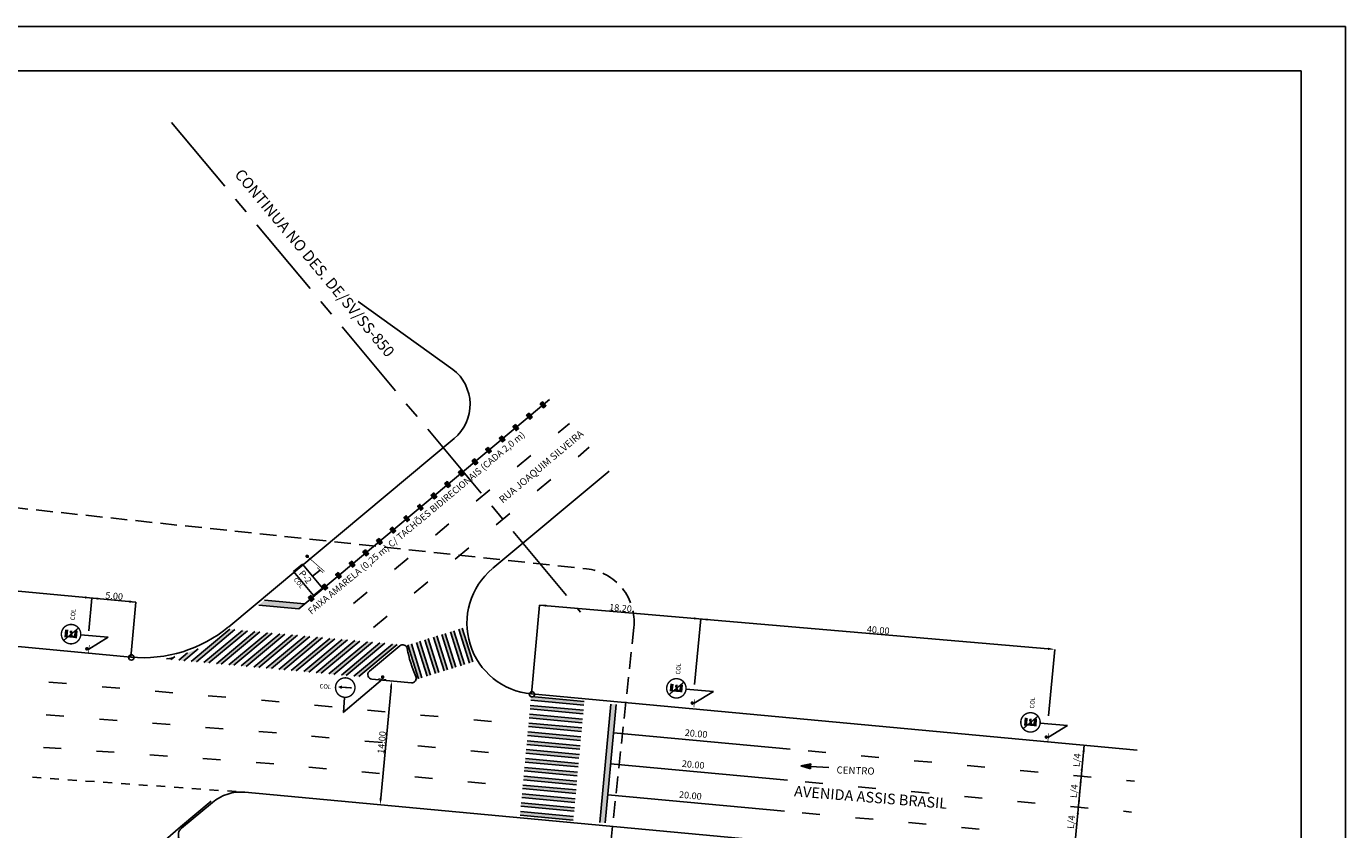
# Model space of a CAD drawing. Extents: x 611480 to 611901, y 348209 to 348506.
# Drawn here: x 611752 to 611901, y 348416 to 348506 of the extents above; entities that cross this region are included whole.
import ezdxf

# ---------------------------------------------------------------- set-up
doc = ezdxf.new("R2010")
doc.units = 0
doc.header["$LTSCALE"] = 7.5
doc.header["$MEASUREMENT"] = 0
doc.linetypes.add('CENTER', pattern=[2, 1.25, -0.25, 0.25, -0.25])
doc.linetypes.add('HIDDEN', pattern=[0.375, 0.25, -0.125])
doc.layers.get('0').update_dxf_attribs({"color": 9, "linetype": 'CONTINUOUS'})
for name, color, linetype in [('BORDO-FR', 1, 'CONTINUOUS'), ('E-BORDO-PR', 1, 'CONTINUOUS'), ('E-FAIXA', 5, 'CONTINUOUS'), ('E-TX2', 2, 'CONTINUOUS'), ('E-TX3', 3, 'CONTINUOUS'), ('FORM2', 2, 'CONTINUOUS'), ('FORM6', 7, 'CONTINUOUS'), ('LINHAS', 9, 'CONTINUOUS'), ('MF', 9, 'HIDDEN'), ('PENA1', 1, 'CONTINUOUS'), ('PENA2', 2, 'CONTINUOUS'), ('PENA3', 3, 'CONTINUOUS'), ('TX1', 1, 'CONTINUOUS'), ('TX2', 2, 'CONTINUOUS'), ('TX3', 3, 'CONTINUOUS')]:
    doc.layers.add(name, color=color, linetype=linetype)
doc.styles.add('ROMANS', font='ROMANS.shx', dxfattribs={"height": 0.8})
doc.styles.add('SIMP', font='simplex', dxfattribs={"bigfont": 'simp'})

# ---------------------------------------------------------------- blocks, each defined once
blk = doc.blocks.new('*X9')
at = {"color": 0}
for p, q in [((178.29, 230.26), (178.23, 231.13)), ((178.46, 229.72), (178.37, 230.96)), ((178.58, 229.78), (178.51, 230.78)), ((178.7, 229.83), (178.64, 230.61)), ((178.82, 229.89), (178.78, 230.44)), ((178.94, 229.95), (178.92, 230.26)), ((179.06, 230), (179.06, 230.09))]:
    blk.add_line(p, q, dxfattribs=at)
blk = doc.blocks.new('SETA')
at = {"layer": 'LINHAS'}
for p, q in [((0, 0), (2.93, 0)), ((4.5, 0), (2.93, 0.39)), ((2.93, 0.39), (2.93, 0)), ((2.93, 0), (2.93, -0.39)), ((2.93, -0.39), (4.5, 0))]:
    blk.add_line(p, q, dxfattribs=at)
at = {"layer": 'LINHAS', "rotation": 245.465419662567}
blk.add_blockref('*X9', (-131.95, 258.06), dxfattribs=at)
blk = doc.blocks.new('R6A')
at = {"layer": 'PENA1', "color": 1}
blk.add_line((2.15, 3.28), (2.15, 0.18), dxfattribs=at)
at = {"layer": 'PENA3', "color": 3}
for p, q in [((1.75, 4.98), (2.58, 4.98)), ((1.93, 4.8), (2.58, 4.8)), ((1.75, 3.74), (2.58, 3.74)), ((1.93, 4.27), (1.93, 3.93)), ((1.93, 4.27), (2.12, 4.27)), ((1.93, 3.93), (2.46, 3.93)), ((2.28, 4.45), (2.46, 4.45)), ((2.46, 4.27), (2.46, 4.45)), ((2.58, 3.81), (2.58, 3.74))]:
    blk.add_line(p, q, dxfattribs=at)
at = {"layer": 'PENA3', "const_width": 0.161}
for points in [[(3.23, 4.36, 1), (1.05, 4.36, 1)], [(1.05, 4.36, 1), (3.23, 4.36, 1)]]:
    blk.add_lwpolyline(points, format="xyb", dxfattribs=at)
at = {"layer": 'PENA3', "const_width": 0.15}
blk.add_lwpolyline([(2.88, 3.61), (1.39, 5.1)], dxfattribs=at)
at = {"layer": 'PENA3', "color": 3}
for points in [[(2.58, 4.98), (2.58, 4.8), (1.75, 4.98), (1.93, 4.8)], [(1.93, 3.93), (1.75, 3.74), (2.46, 3.93), (2.58, 3.74)], [(2.46, 3.93), (2.58, 3.74), (2.58, 3.81)]]:
    blk.add_solid(points, dxfattribs=at)
at = {"layer": 'PENA3'}
for points in [[(1.75, 4.98), (1.93, 4.8), (1.75, 4.81), (1.93, 4.63)], [(1.75, 4.81), (1.93, 4.63), (1.75, 3.74), (1.93, 3.93)], [(1.93, 4.45), (2.1, 4.45), (1.93, 4.27), (2.29, 4.27)], [(2.1, 4.45), (2.46, 4.45), (2.29, 4.27), (2.46, 4.27)], [(2.58, 3.93), (2.58, 3.81), (2.58, 3.93), (2.46, 3.93)]]:
    blk.add_solid(points, dxfattribs=at)
blk = doc.blocks.new('POSTE')
at = {"layer": 'TX2', "color": 5, "const_width": 0.2}
blk.add_lwpolyline([(0.11, 0.52, 1), (0.31, 0.52, 1)], format="xyb", close=True, dxfattribs=at)
at = {"layer": 'TX2', "color": 5, "const_width": 0.075}
blk.add_lwpolyline([(0.44, 0.07), (0.44, 0.97)], dxfattribs=at)
blk = doc.blocks.new('R24C')
at = {"layer": 'PENA3', "const_width": 0.161}
for points in [[(2.05, 2.34, -1), (2.05, 4.53, -1)], [(2.05, 4.53, -1), (2.05, 2.34, -1)]]:
    blk.add_lwpolyline(points, format="xyb", dxfattribs=at)
at = {"layer": 'PENA3', "const_width": 0.16}
blk.add_lwpolyline([(2.79, 3.45), (1.66, 3.45)], dxfattribs=at)
at = {"layer": 'PENA3'}
blk.add_solid([(1.66, 3.64), (1.22, 3.45), (1.66, 3.64), (1.66, 3.25)], dxfattribs=at)
at = {"layer": 'TX1'}
blk.add_line((2.03, 0.63), (2.03, 2.31), dxfattribs=at)
blk = doc.blocks.new('TACHAO')
at = {"layer": 'TX1'}
for points in [[(0.36, 0.28), (0, 0.28), (0, -0.28), (0.36, -0.28), (0.36, 0.28)], [(0.1, 0.17), (0, 0.28)], [(0.25, 0.17), (0.36, 0.28), (0, 0.28), (0, -0.28)], [(0.25, 0.17), (0.1, 0.17), (0.1, -0.17), (0.25, -0.17), (0.25, 0.17), (0.36, 0.28)], [(0.1, -0.17), (0, -0.28)], [(0.36, -0.28), (0.25, -0.17)]]:
    blk.add_lwpolyline(points, dxfattribs=at)
blk = doc.blocks.new('POSTE3')
at = {"layer": 'TX2', "color": 5, "const_width": 0.2}
blk.add_lwpolyline([(0.7, 0.79, -1), (0.7, 0.59, -1)], format="xyb", close=True, dxfattribs=at)
at = {"layer": 'TX2', "color": 5, "const_width": 0.075}
for points in [[(3.28, 0.69), (0.8, 0.69)], [(3.28, 0.48), (2.38, 0.48)]]:
    blk.add_lwpolyline(points, dxfattribs=at)
blk = doc.blocks.new('C')
at = {"layer": 'PENA2'}
blk.add_circle((0, 0), 0.3, dxfattribs=at)

msp = doc.modelspace()

# ---------------------------------------------------------------- linework, layer by layer
at = {"layer": 'BORDO-FR'}
msp.add_line((611809.19, 348431.28), (611877.4, 348424.94), dxfattribs=at)
for centre, radius, start, end in [((611809.93, 348439.24), 8, 129.8521, 264.6959), ((611765.5, 348450.35), 15, 264.6517, 309.8521)]:
    msp.add_arc(centre, radius, start, end, dxfattribs=at)
at = {"layer": 'E-BORDO-PR', "color": 2, "linetype": 'CENTER'}
msp.add_line((611768.68, 348495.61), (611814.72, 348440.46), dxfattribs=at)
at = {"layer": 'E-BORDO-PR'}
for p, q in [((611800.49, 348460.02), (611775.12, 348438.84)), ((611817.96, 348456.36), (611804.85, 348445.42)), ((611719.88, 348445.8), (611764.68, 348441.6)), ((611713.05, 348440.2), (611764.1, 348435.42)), ((611794.39, 348436.69), (611790.96, 348433.82)), ((611791.23, 348432.94), (611795.69, 348432.53)), ((611809.19, 348431.28), (611877.4, 348424.94)), ((611776.95, 348420.21), (611876.11, 348411)), ((611773.28, 348419.07), (611769.81, 348416.17))]:
    msp.add_line(p, q, dxfattribs=at)
for centre, radius, start, end in [((611797.29, 348463.86), 5, 309.8521, 52.1788), ((611809.93, 348439.24), 8, 129.8521, 264.6959), ((611765.5, 348450.35), 15, 264.6517, 309.8521), ((611794.71, 348436.31), 0.5, 10.9136, 129.8521), ((611809.93, 348439.24), 15, 190.9136, 203.6345), ((611791.28, 348433.44), 0.5, 129.8521, 264.6959), ((611795.73, 348433.03), 0.5, 264.6959, 23.6345), ((611776.49, 348415.23), 5, 84.6959, 129.8521), ((611770.45, 348415.4), 1, 129.8521, 279.8241)]:
    msp.add_arc(centre, radius, start, end, dxfattribs=at)
at = {"layer": 'E-FAIXA'}
for p, q in [((611811.23, 348464.42), (611783.01, 348440.86)), ((611813.47, 348461.73), (611812.2, 348460.67)), ((611809.13, 348458.11), (611807.59, 348456.82)), ((611815.71, 348459.05), (611814.44, 348457.98)), ((611811.37, 348455.42), (611809.83, 348454.14)), ((611804.52, 348454.26), (611802.98, 348452.98)), ((611799.91, 348450.42), (611798.38, 348449.13)), ((611806.76, 348451.57), (611805.23, 348450.29)), ((611802.16, 348447.73), (611800.62, 348446.45)), ((611795.31, 348446.57), (611793.77, 348445.29)), ((611797.55, 348443.88), (611796.01, 348442.6)), ((611779.16, 348441.82), (611783.66, 348441.41)), ((611790.7, 348442.73), (611789.17, 348441.44)), ((611778.5, 348441.27), (611783.01, 348440.86)), ((611792.94, 348440.04), (611791.41, 348438.76)), ((611770.91, 348434.94), (611775.25, 348438.56)), ((611771.48, 348434.89), (611775.81, 348438.51)), ((611801.03, 348438.57), (611802.22, 348434.75)), ((611801.41, 348438.69), (611802.6, 348434.87)), ((611772.32, 348434.81), (611776.66, 348438.43)), ((611772.88, 348434.76), (611777.22, 348438.38)), ((611773.73, 348434.68), (611778.07, 348438.3)), ((611774.29, 348434.63), (611778.63, 348438.25)), ((611775.13, 348434.55), (611779.47, 348438.17)), ((611775.7, 348434.5), (611780.03, 348438.12)), ((611776.54, 348434.42), (611780.88, 348438.04)), ((611777.1, 348434.37), (611781.44, 348437.99)), ((611777.95, 348434.3), (611782.29, 348437.92)), ((611778.51, 348434.24), (611782.85, 348437.87)), ((611779.35, 348434.17), (611783.69, 348437.79)), ((611779.92, 348434.12), (611784.26, 348437.74)), ((611780.76, 348434.04), (611785.1, 348437.66)), ((611781.32, 348433.99), (611785.66, 348437.61)), ((611782.17, 348433.91), (611786.51, 348437.53)), ((611782.73, 348433.86), (611787.07, 348437.48)), ((611783.57, 348433.78), (611787.91, 348437.4)), ((611784.14, 348433.73), (611788.48, 348437.35)), ((611784.98, 348433.65), (611789.32, 348437.27)), ((611785.54, 348433.6), (611789.88, 348437.22)), ((611786.39, 348433.53), (611790.73, 348437.15)), ((611786.95, 348433.47), (611791.29, 348437.1)), ((611796.26, 348437.08), (611797.45, 348433.26)), ((611796.64, 348437.2), (611797.83, 348433.38)), ((611797.21, 348437.38), (611798.4, 348433.56)), ((611797.59, 348437.5), (611798.78, 348433.68)), ((611798.17, 348437.68), (611799.36, 348433.86)), ((611798.55, 348437.8), (611799.74, 348433.98)), ((611799.12, 348437.97), (611800.31, 348434.15)), ((611799.5, 348438.09), (611800.69, 348434.27)), ((611800.08, 348438.27), (611801.27, 348434.45)), ((611800.46, 348438.39), (611801.65, 348434.57)), ((611769.51, 348435.07), (611770.49, 348435.89)), ((611770.07, 348435.01), (611771.67, 348436.35)), ((611787.8, 348433.4), (611792.13, 348437.02)), ((611788.36, 348433.35), (611792.7, 348436.97)), ((611789.2, 348433.27), (611793.54, 348436.89)), ((611789.76, 348433.22), (611794.1, 348436.84)), ((611795.3, 348436.79), (611796.49, 348432.97)), ((611795.68, 348436.9), (611796.87, 348433.09)), ((611768.1, 348435.19), (611768.22, 348435.29)), ((611768.66, 348435.14), (611769.05, 348435.47)), ((611754.89, 348432.6), (611756.88, 348432.43)), ((611760.86, 348432.09), (611762.86, 348431.92)), ((611766.84, 348431.58), (611768.84, 348431.41)), ((611772.82, 348431.07), (611774.81, 348430.9)), ((611778.8, 348430.57), (611780.79, 348430.4)), ((611784.77, 348430.01), (611786.77, 348429.83)), ((611809.07, 348429.98), (611815.05, 348429.43)), ((611809.13, 348430.58), (611815.1, 348430.02)), ((611809.17, 348430.98), (611815.14, 348430.42)), ((611818.13, 348430.14), (611816.89, 348416.8)), ((611818.73, 348430.09), (611817.49, 348416.75)), ((611754.57, 348428.92), (611756.57, 348428.77)), ((611760.56, 348428.45), (611762.55, 348428.3)), ((611790.75, 348429.46), (611792.74, 348429.27)), ((611796.72, 348428.9), (611798.71, 348428.72)), ((611802.7, 348428.35), (611804.69, 348428.16)), ((611808.94, 348428.59), (611814.92, 348428.03)), ((611808.98, 348428.99), (611814.96, 348428.43)), ((611809.04, 348429.58), (611815.01, 348429.03)), ((611766.54, 348427.98), (611768.53, 348427.82)), ((611772.52, 348427.51), (611774.51, 348427.35)), ((611778.5, 348427.04), (611780.49, 348426.88)), ((611808.8, 348426.99), (611814.77, 348426.44)), ((611808.85, 348427.59), (611814.83, 348427.04)), ((611808.89, 348427.99), (611814.86, 348427.44)), ((611818.43, 348426.9), (611838.34, 348425.05)), ((611754.26, 348425.26), (611756.26, 348425.12)), ((611784.45, 348426.53), (611786.44, 348426.34)), ((611790.43, 348425.97), (611792.42, 348425.79)), ((611796.4, 348425.42), (611798.39, 348425.23)), ((611808.67, 348425.6), (611814.64, 348425.05)), ((611808.7, 348426), (611814.68, 348425.44)), ((611808.76, 348426.6), (611814.73, 348426.04)), ((611760.25, 348424.84), (611762.24, 348424.7)), ((611766.23, 348424.41), (611768.23, 348424.27)), ((611772.22, 348423.99), (611774.21, 348423.85)), ((611802.37, 348424.86), (611804.37, 348424.68)), ((611808.52, 348424.01), (611814.49, 348423.45)), ((611808.58, 348424.6), (611814.55, 348424.05)), ((611808.61, 348425), (611814.59, 348424.45)), ((611840.34, 348424.87), (611842.33, 348424.68)), ((611846.31, 348424.31), (611848.3, 348424.13)), ((611852.28, 348423.76), (611854.28, 348423.58)), ((611778.2, 348423.56), (611780.2, 348423.42)), ((611784.13, 348423.04), (611786.12, 348422.86)), ((611790.1, 348422.49), (611792.09, 348422.3)), ((611808.39, 348422.61), (611814.36, 348422.06)), ((611808.43, 348423.01), (611814.4, 348422.46)), ((611808.48, 348423.61), (611814.46, 348423.05)), ((611818.11, 348423.42), (611838.02, 348421.57)), ((611858.26, 348423.21), (611860.25, 348423.02)), ((611864.23, 348422.65), (611866.22, 348422.47)), ((611753.02, 348421.89), (611754.02, 348421.82)), ((611755.01, 348421.75), (611756.01, 348421.68)), ((611757.01, 348421.61), (611758.01, 348421.54)), ((611759, 348421.47), (611760, 348421.4)), ((611761, 348421.33), (611762, 348421.26)), ((611763, 348421.19), (611763.99, 348421.12)), ((611764.99, 348421.05), (611765.99, 348420.98)), ((611766.99, 348420.91), (611767.98, 348420.84)), ((611768.98, 348420.77), (611769.98, 348420.7)), ((611796.08, 348421.93), (611798.07, 348421.75)), ((611802.05, 348421.38), (611804.04, 348421.19)), ((611808.24, 348421.02), (611814.22, 348420.47)), ((611808.3, 348421.62), (611814.27, 348421.06)), ((611808.33, 348422.02), (611814.31, 348421.46)), ((611840.01, 348421.38), (611842, 348421.2)), ((611845.99, 348420.83), (611847.98, 348420.64)), ((611870.21, 348422.1), (611872.2, 348421.91)), ((611876.18, 348421.54), (611877.08, 348421.46)), ((611773.15, 348419.22), (611769.68, 348416.32)), ((611770.98, 348420.63), (611771.98, 348420.56)), ((611772.97, 348420.49), (611773.97, 348420.42)), ((611774.97, 348420.35), (611775.97, 348420.28)), ((611808.11, 348419.63), (611814.09, 348419.07)), ((611808.15, 348420.02), (611814.12, 348419.47)), ((611808.21, 348420.62), (611814.18, 348420.07)), ((611817.78, 348419.93), (611837.7, 348418.08)), ((611851.96, 348420.28), (611853.95, 348420.09)), ((611857.93, 348419.72), (611859.93, 348419.54)), ((611807.97, 348418.03), (611813.94, 348417.48)), ((611808.02, 348418.63), (611813.99, 348418.08)), ((611808.06, 348419.03), (611814.03, 348418.47)), ((611839.69, 348417.9), (611841.68, 348417.71)), ((611863.91, 348419.17), (611865.9, 348418.98)), ((611869.88, 348418.61), (611871.87, 348418.43)), ((611875.86, 348418.06), (611876.76, 348417.97)), ((611769.68, 348416.32), (611753.43, 348402.23)), ((611807.93, 348417.63), (611813.9, 348417.08)), ((611845.66, 348417.34), (611847.65, 348417.16)), ((611851.64, 348416.79), (611853.63, 348416.61)), ((611857.61, 348416.24), (611859.6, 348416.05))]:
    msp.add_line(p, q, dxfattribs=at)
for points in [[(611779.16, 348441.82), (611778.5, 348441.27), (611783.66, 348441.41), (611783.01, 348440.86)], [(611775.25, 348438.56), (611775.81, 348438.51), (611770.91, 348434.94), (611771.48, 348434.89)], [(611801.03, 348438.57), (611801.41, 348438.69), (611802.22, 348434.75), (611802.6, 348434.87)], [(611776.66, 348438.43), (611777.22, 348438.38), (611772.32, 348434.81), (611772.88, 348434.76)], [(611778.07, 348438.3), (611778.63, 348438.25), (611773.73, 348434.68), (611774.29, 348434.63)], [(611779.47, 348438.17), (611780.03, 348438.12), (611775.13, 348434.55), (611775.7, 348434.5)], [(611780.88, 348438.04), (611781.44, 348437.99), (611776.54, 348434.42), (611777.1, 348434.37)], [(611782.29, 348437.92), (611782.85, 348437.87), (611777.95, 348434.3), (611778.51, 348434.24)], [(611783.69, 348437.79), (611784.26, 348437.74), (611779.35, 348434.17), (611779.92, 348434.12)], [(611785.1, 348437.66), (611785.66, 348437.61), (611780.76, 348434.04), (611781.32, 348433.99)], [(611786.51, 348437.53), (611787.07, 348437.48), (611782.17, 348433.91), (611782.73, 348433.86)], [(611787.91, 348437.4), (611788.48, 348437.35), (611783.57, 348433.78), (611784.14, 348433.73)], [(611789.32, 348437.27), (611789.88, 348437.22), (611784.98, 348433.65), (611785.54, 348433.6)], [(611790.73, 348437.15), (611791.29, 348437.1), (611786.39, 348433.53), (611786.95, 348433.47)], [(611796.26, 348437.08), (611796.64, 348437.2), (611797.45, 348433.26), (611797.83, 348433.38)], [(611797.21, 348437.38), (611797.59, 348437.5), (611798.4, 348433.56), (611798.78, 348433.68)], [(611798.17, 348437.68), (611798.55, 348437.8), (611799.36, 348433.86), (611799.74, 348433.98)], [(611799.12, 348437.97), (611799.5, 348438.09), (611800.31, 348434.15), (611800.69, 348434.27)], [(611800.08, 348438.27), (611800.46, 348438.39), (611801.27, 348434.45), (611801.65, 348434.57)], [(611770.49, 348435.89), (611771.67, 348436.35), (611769.51, 348435.07), (611770.07, 348435.01)], [(611792.13, 348437.02), (611792.7, 348436.97), (611787.8, 348433.4), (611788.36, 348433.35)], [(611793.54, 348436.89), (611794.1, 348436.84), (611789.2, 348433.27), (611789.76, 348433.22)], [(611795.3, 348436.79), (611795.68, 348436.9), (611796.49, 348432.97), (611796.87, 348433.09)], [(611768.22, 348435.29), (611769.05, 348435.47), (611768.1, 348435.19), (611768.66, 348435.14)], [(611809.07, 348429.98), (611809.04, 348429.58), (611815.05, 348429.43), (611815.01, 348429.03)], [(611809.17, 348430.98), (611809.13, 348430.58), (611815.14, 348430.42), (611815.1, 348430.02)], [(611818.13, 348430.14), (611818.73, 348430.09), (611816.89, 348416.8), (611817.49, 348416.75)], [(611808.98, 348428.99), (611808.94, 348428.59), (611814.96, 348428.43), (611814.92, 348428.03)], [(611808.8, 348426.99), (611808.76, 348426.6), (611814.77, 348426.44), (611814.73, 348426.04)], [(611808.89, 348427.99), (611808.85, 348427.59), (611814.86, 348427.44), (611814.83, 348427.04)], [(611808.7, 348426), (611808.67, 348425.6), (611814.68, 348425.44), (611814.64, 348425.05)], [(611808.52, 348424.01), (611808.48, 348423.61), (611814.49, 348423.45), (611814.46, 348423.05)], [(611808.61, 348425), (611808.58, 348424.6), (611814.59, 348424.45), (611814.55, 348424.05)], [(611808.43, 348423.01), (611808.39, 348422.61), (611814.4, 348422.46), (611814.36, 348422.06)], [(611808.24, 348421.02), (611808.21, 348420.62), (611814.22, 348420.47), (611814.18, 348420.07)], [(611808.33, 348422.02), (611808.3, 348421.62), (611814.31, 348421.46), (611814.27, 348421.06)], [(611808.15, 348420.02), (611808.11, 348419.63), (611814.12, 348419.47), (611814.09, 348419.07)], [(611807.97, 348418.03), (611807.93, 348417.63), (611813.94, 348417.48), (611813.9, 348417.08)], [(611808.06, 348419.03), (611808.02, 348418.63), (611814.03, 348418.47), (611813.99, 348418.08)]]:
    msp.add_solid(points, dxfattribs=at)
at = {"layer": 'E-TX2', "color": 1}
msp.add_line((611793.39, 348431.99), (611792.24, 348419.54), dxfattribs=at)
for points in [[(611793.27, 348432), (611793.52, 348431.98), (611793.46, 348432.74)], [(611792.11, 348419.55), (611792.36, 348419.53), (611792.17, 348418.8)]]:
    msp.add_solid(points, dxfattribs=at)
at = {"layer": 'FORM2'}
for p, q in [((611480.35, 348506.42), (611900.85, 348506.42)), ((611900.85, 348506.42), (611900.85, 348209.42))]:
    msp.add_line(p, q, dxfattribs=at)
at = {"layer": 'FORM6'}
for p, q in [((611492.85, 348501.42), (611895.85, 348501.42)), ((611895.85, 348501.42), (611895.85, 348214.42))]:
    msp.add_line(p, q, dxfattribs=at)
at = {"layer": 'MF', "color": 1, "linetype": 'CONTINUOUS'}
msp.add_line((611789.7, 348475.44, 16.91), (611800.36, 348467.81, 16.76), dxfattribs=at)
at = {"layer": 'PENA1'}
for p, q in [((611785.41, 348445.21), (611784.54, 348444.54)), ((611759.36, 348438.39), (611759.7, 348442.07)), ((611764.1, 348435.42), (611764.68, 348441.6)), ((611810.12, 348441.26), (611809.19, 348431.28)), ((611828.26, 348439.71), (611827.57, 348432.32)), ((611761.54, 348437.65), (611759.39, 348436.32)), ((611868.11, 348436.29), (611867.42, 348428.81)), ((611788.02, 348429.18), (611792.42, 348432.95)), ((611829.68, 348431.54), (611827.53, 348430.22)), ((611869.54, 348427.72), (611867.39, 348426.39)), ((611870.12, 348411.56), (611871.41, 348425.5))]:
    msp.add_line(p, q, dxfattribs=at)
at = {"layer": 'PENA1', "color": 1}
msp.add_line((611810.12, 348441.26), (611867.37, 348436.35), dxfattribs=at)
at = {"layer": 'PENA1', "linetype": 'HIDDEN'}
msp.add_lwpolyline([(611739.47, 348453.48), (611815.39, 348445.36, -0.414214), (611820.72, 348438.76), (611815.63, 348391.13, -0.414214), (611809.02, 348385.8), (611733.1, 348393.92, -0.414214), (611727.77, 348400.52), (611732.86, 348448.15, -0.414214)], format="xyb", close=True, dxfattribs=at)
at = {"layer": 'PENA1', "color": 1}
for points in [[(611758.97, 348442.26), (611758.94, 348442.01), (611759.7, 348442.07)], [(611760.46, 348442.12), (611760.44, 348441.87), (611759.7, 348442.07)], [(611763.94, 348441.8), (611763.92, 348441.55), (611764.68, 348441.6)], [(611810.88, 348441.33), (611810.86, 348441.08), (611810.12, 348441.26)], [(611827.52, 348439.9), (611827.5, 348439.65), (611828.26, 348439.71)], [(611829.02, 348439.77), (611829, 348439.52), (611828.26, 348439.71)], [(611867.38, 348436.48), (611867.36, 348436.23), (611868.11, 348436.29)], [(611871.22, 348424.76), (611871.47, 348424.74), (611871.41, 348425.5)], [(611871.03, 348422.77), (611871.28, 348422.75), (611871.09, 348422.01)], [(611870.9, 348421.28), (611871.14, 348421.26), (611871.09, 348422.01)], [(611870.71, 348419.29), (611870.96, 348419.26), (611870.77, 348418.53)], [(611870.57, 348417.79), (611870.82, 348417.77), (611870.77, 348418.53)]]:
    msp.add_solid(points, dxfattribs=at)
at = {"layer": 'TX3'}
msp.add_lwpolyline([(611782.42, 348445.05), (611783.42, 348445.88), (611785.66, 348443.19), (611784.66, 348442.36)], close=True, dxfattribs=at)

# ---------------------------------------------------------------- block references
at = {"layer": 'E-FAIXA'}
for name, p, rotation in [('R6A', (611761.53, 348435.49), 84.9912860278584), ('POSTE', (611758.89, 348435.86), 353.7593609591049), ('POSTE', (611791.95, 348433.44), 264.3491817791631), ('R6A', (611829.67, 348429.39), 84.9912860278584), ('POSTE', (611827.04, 348429.75), 353.7593609591049), ('R6A', (611869.53, 348425.56), 84.9912860278584), ('POSTE', (611866.89, 348425.92), 353.7593609591049)]:
    msp.add_blockref(name, p, dxfattribs=dict(at, rotation=rotation))
at = {"layer": 'E-TX2'}
for name, p, rotation in [('TACHAO', (611810.64, 348463.93), 219.8521151756024), ('TACHAO', (611809.11, 348462.65), 219.8521151756024), ('TACHAO', (611807.57, 348461.37), 219.8521151756024), ('TACHAO', (611806.04, 348460.09), 219.8521151756024), ('TACHAO', (611804.5, 348458.81), 219.8521151756024), ('TACHAO', (611801.43, 348456.24), 219.8521151756024), ('TACHAO', (611802.97, 348457.52), 219.8521151756024), ('TACHAO', (611799.9, 348454.96), 219.8521151756024), ('TACHAO', (611798.36, 348453.68), 219.8521151756024), ('TACHAO', (611796.83, 348452.4), 219.8521151756024), ('TACHAO', (611795.29, 348451.12), 219.8521151756024), ('TACHAO', (611793.75, 348449.83), 219.8521151756024), ('TACHAO', (611790.68, 348447.27), 219.8521151756024), ('TACHAO', (611792.22, 348448.55), 219.8521151756024), ('TACHAO', (611789.15, 348445.99), 219.8521151756024), ('TACHAO', (611787.61, 348444.71), 219.8521151756024), ('TACHAO', (611786.08, 348443.43), 219.8521151756024), ('TACHAO', (611784.54, 348442.14), 219.8521151756024), ('R24C', (611785.96, 348428.7), 356.1153834499406)]:
    msp.add_blockref(name, p, dxfattribs=dict(at, rotation=rotation))
at = {"layer": 'E-TX2', "xscale": 0.7, "yscale": 0.7, "zscale": 0.7, "rotation": 177.0301880631037}
msp.add_blockref('SETA', (611842.67, 348423.01, 18.39), dxfattribs=at)
at = {"layer": 'PENA1', "rotation": 318.747778446879}
msp.add_blockref('POSTE3', (611782.97, 348446.71), dxfattribs=at)
at = {"layer": 'PENA1'}
for p in [(611764.16, 348435.38), (611809.25, 348431.24)]:
    msp.add_blockref('C', p, dxfattribs=at)

# ---------------------------------------------------------------- texts
at = {"layer": 'E-TX2'}
for s, height, rotation, style, p in [('FAIXA AMARELA (0,25 m) C/ TACHÕES BIDIRECIONAIS (CADA 2,0 m)', 0.75, 39.8521, 'SIMP', (611784.43, 348440.18)), ('RUA JOAQUIM SILVEIRA', 0.8, 40.0976, 'ROMANS', (611805.97, 348452.69)), ('P-2', 0.75, 309.6811, 'SIMP', (611782.96, 348444.81)), ('COL', 0.5, 309.6811, 'SIMP', (611782.39, 348444.12)), ('COL', 0.5, 84.9913, 'SIMP', (611757.79, 348439.54)), ('COL', 0.5, 84.9913, 'SIMP', (611825.93, 348433.44)), ('COL', 0.5, 355.6977, 'SIMP', (611785.33, 348431.91)), ('COL', 0.5, 84.9913, 'SIMP', (611865.78, 348429.61)), ('20.00', 0.75, 354.6959, 'SIMP', (611826.43, 348426.56)), ('20.00', 0.75, 354.6959, 'SIMP', (611826.1, 348423.07)), ('CENTRO', 0.8, 357.9595, 'ROMANS', (611843.53, 348422.33, 18.39)), ('AVENIDA ASSIS BRASIL', 1.2, 355.3066, 'ROMANS', (611838.73, 348419.75, 18.39)), ('20.00', 0.75, 354.6959, 'SIMP', (611825.78, 348419.59))]:
    msp.add_text(s, height=height, rotation=rotation, dxfattribs=dict(at, style=style)).set_placement(p)
at = {"layer": 'E-TX2', "color": 2, "insert": (611792.35, 348425.81), "char_height": 0.75, "attachment_point": 5, "rotation": 84.6959, "style": 'SIMP'}
msp.add_mtext('\\A1;14.00', dxfattribs=at)
at = {"layer": 'E-TX3', "style": 'SIMP'}
msp.add_text('CONTINUA NO DES. DE/SV/SS-850', height=1.25, rotation=309.8521, dxfattribs=at).set_placement((611775.7, 348489.71))
at = {"layer": 'PENA1', "color": 2, "char_height": 0.75, "attachment_point": 5, "style": 'SIMP'}
for s, insert, rotation in [('\\A1;5.00', (611762.23, 348442.3), 354.6517), ('\\A1;18.20', (611819.23, 348440.95), 355.0952), ('\\A1;40.00', (611848.23, 348438.46), 355.0952), ('\\A1;L/4', (611870.59, 348423.82), 84.6959), ('\\A1;L/4', (611870.27, 348420.33), 84.6959), ('\\A1;L/4', (611869.95, 348416.85), 84.6959)]:
    msp.add_mtext(s, dxfattribs=dict(at, insert=insert, rotation=rotation))

doc.saveas('drawing.dxf')
